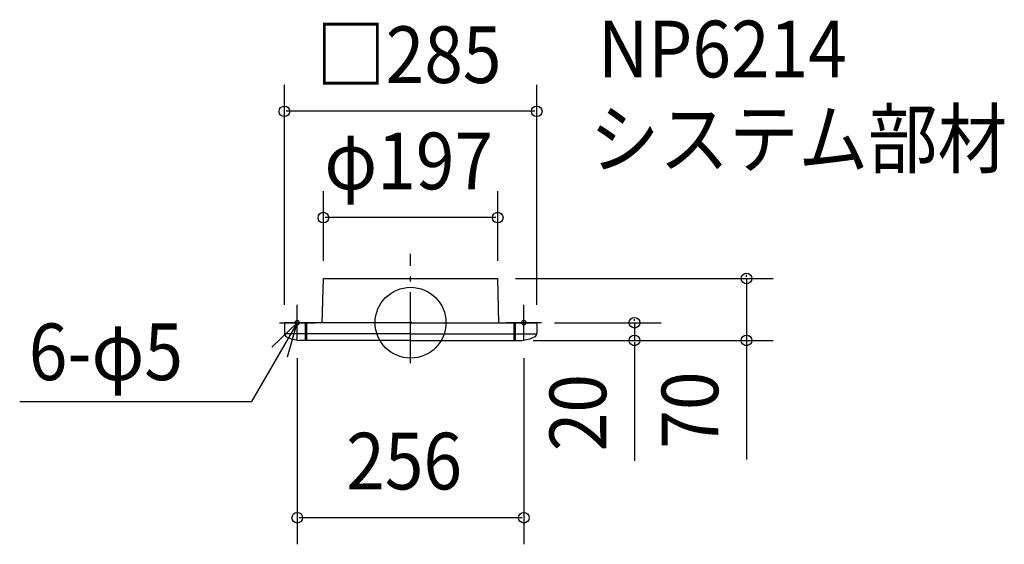
# Model space of a CAD drawing. Extents: x -442 to 671, y -250 to 342.
import ezdxf

# ---------------------------------------------------------------- set-up
doc = ezdxf.new("R2010")
doc.units = 0
doc.header["$LTSCALE"] = 20
doc.header["$PDMODE"] = 3
doc.header["$PDSIZE"] = -2
doc.linetypes.add('DASHDOT', pattern=[5.5, 4, -0.6, 0.3, -0.6])
for name, color, linetype in [('ARRANGE', 1, 'CONTINUOUS'), ('BASIS', 6, 'DASHDOT'), ('DETAIL', 5, 'CONTINUOUS'), ('ETC', 61, 'CONTINUOUS'), ('FIX', 11, 'CONTINUOUS'), ('NOTE', 4, 'CONTINUOUS'), ('OUTLINE', 3, 'CONTINUOUS'), ('SIZE', 30, 'CONTINUOUS')]:
    doc.layers.add(name, color=color, linetype=linetype)
doc.styles.get("Standard").update_dxf_attribs({"font": 'SIMPLEX', "width": 0.9, "bigfont": 'BIGFONT'})

msp = doc.modelspace()

# ---------------------------------------------------------------- linework, layer by layer
at = {"layer": 'ARRANGE', "color": 1, "linetype": 'CONTINUOUS'}
msp.add_circle((0, 0), 40, dxfattribs=at)
msp.add_point((0, 0), dxfattribs=at)
at = {"layer": 'BASIS', "color": 6, "linetype": 'DASHDOT'}
msp.add_line((0, -45.622229), (0, 77.711426), dxfattribs=at)
at = {"layer": 'DETAIL', "color": 5, "linetype": 'CONTINUOUS'}
for p, q in [((-99.679244, 0), (-98.5, 50)), ((-98.5, 50), (98.5, 50)), ((99.679244, 0), (98.5, 50)), ((-142.5, 0), (-142.5, -12.234431)), ((-142.5, 0), (-142.5, -12.234431)), ((-142.5, 0), (-142.5, -12.234431)), ((-142.5, 0), (-142.5, -12.234431)), ((0, 0), (-142.5, 0)), ((-118.59375, -20), (-118.59375, 0)), ((-117, -20), (-117, 0)), ((0, 0), (-85, 0)), ((0, 0), (-85, 0)), ((0, 0), (-85, 0)), ((0, 0), (85, 0)), ((0, 0), (85, 0)), ((0, 0), (85, 0)), ((0, 0), (85, 0)), ((0, 0), (85, 0)), ((0, 0), (85, 0)), ((0, 0), (142.5, 0)), ((117, -20), (117, 0)), ((118.59375, -20), (118.59375, 0)), ((142.5, 0), (142.5, -12.234431)), ((142.5, 0), (142.5, -12.234431)), ((142.5, 0), (142.5, -12.234431)), ((142.5, 0), (142.5, -12.234431)), ((-118.59375, -12.75), (-142.5, -12.75)), ((-118.59375, -12.75), (-142.5, -12.75)), ((-118.59375, -12.75), (-142.5, -12.75)), ((-118.59375, -12.75), (-142.5, -12.75)), ((0, -20), (-125.697938, -20)), ((0, -12.75), (-117, -12.75)), ((0, -12.75), (-59.5, -12.75)), ((0, -12.75), (-59.5, -12.75)), ((0, -12.75), (-59.5, -12.75)), ((0, -12.75), (59.5, -12.75)), ((0, -12.75), (59.5, -12.75)), ((0, -12.75), (59.5, -12.75)), ((0, -12.75), (59.5, -12.75)), ((0, -12.75), (59.5, -12.75)), ((0, -12.75), (59.5, -12.75)), ((0, -12.75), (117, -12.75)), ((0, -20), (125.697938, -20)), ((118.59375, -12.75), (142.5, -12.75)), ((118.59375, -12.75), (142.5, -12.75)), ((118.59375, -12.75), (142.5, -12.75)), ((118.59375, -12.75), (142.5, -12.75))]:
    msp.add_line(p, q, dxfattribs=at)
for centre, radius, start, end in [((-138.25, -12.234431), 4.25, 180, 245.476106), ((-138.25, -12.234431), 4.25, 180, 245.476106), ((-138.25, -12.234431), 4.25, 180, 245.476106), ((-138.25, -12.234431), 4.25, 180, 245.476106), ((-120.936849, 25.713866), 45.961131, 245.476106, 264.054094), ((120.936849, 25.713866), 45.961131, 275.945906, 294.523894), ((138.25, -12.234431), 4.25, 294.523894, 0), ((138.25, -12.234431), 4.25, 294.523894, 0), ((138.25, -12.234431), 4.25, 294.523894, 0), ((138.25, -12.234431), 4.25, 294.523894, 0)]:
    msp.add_arc(centre, radius, start, end, dxfattribs=at)
at = {"layer": 'FIX', "color": 11, "linetype": 'CONTINUOUS'}
for centre in [(-128, 0), (128, 0)]:
    msp.add_circle(centre, 2.5, dxfattribs=at)
at = {"layer": 'NOTE', "color": 4, "linetype": 'CONTINUOUS'}
for p, q in [((-128, -20), (-128, 20)), ((128, -20), (128, 20)), ((-128, 0), (-179.754129, -88.830672)), ((-148, 0), (-108, 0)), ((148, 0), (108, 0)), ((-441.573875, -88.830672), (-179.754129, -88.830672))]:
    msp.add_line(p, q, dxfattribs=at)
msp.add_lwpolyline([(-139.091528, -38.431472), (-128, 0), (-156.821281, -27.736867)], dxfattribs=at)
at = {"layer": 'OUTLINE', "color": 3, "linetype": 'CONTINUOUS'}
for p, q in [((-99.679244, 0), (-98.5, 50)), ((-98.5, 50), (98.5, 50)), ((99.679244, 0), (98.5, 50)), ((0, 0), (-142.5, 0)), ((0, 0), (142.5, 0))]:
    msp.add_line(p, q, dxfattribs=at)
at = {"layer": 'SIZE', "color": 30, "linetype": 'BYBLOCK'}
for p, q in [((-142.5, 20), (-142.5, 268.773866)), ((142.5, 20), (142.5, 268.773866)), ((140.5, 238.773866), (-140.5, 238.773866)), ((-98.5, 70), (-98.5, 148.69374)), ((98.5, 70), (98.5, 148.69374)), ((96.5, 118.69374), (-96.5, 118.69374)), ((118.5, 50), (409.580817, 50)), ((379.580817, 52), (379.580817, 54)), ((379.580817, 50), (379.580817, -20)), ((162.5, 0), (283.016949, 0)), ((253.016949, 2), (253.016949, 4)), ((253.016949, 0), (253.016949, -20)), ((138.59375, -20), (409.580817, -20)), ((145.697938, -20), (283.016949, -20)), ((253.016949, -22), (253.016949, -24)), ((379.580817, -22), (379.580817, -24)), ((-128, -40), (-128, -250.323915)), ((128, -40), (128, -250.323915)), ((126, -220.323915), (-126, -220.323915))]:
    msp.add_line(p, q, dxfattribs=at)
at = {"layer": 'SIZE', "color": 30, "linetype": 'CONTINUOUS'}
for p, q in [((379.580817, -20), (379.580817, -154.434449)), ((253.016949, -24), (253.016949, -155.886473))]:
    msp.add_line(p, q, dxfattribs=at)
for centre in [(-142.5, 238.773866), (142.5, 238.773866), (-98.5, 118.69374), (98.5, 118.69374), (379.580817, 50), (253.016949, 0), (253.016949, -20), (379.580817, -20), (-128, -220.323915), (128, -220.323915)]:
    msp.add_circle(centre, 6, dxfattribs=at)

# ---------------------------------------------------------------- texts
at = {"layer": 'ETC', "color": 61, "linetype": 'CONTINUOUS', "width": 0.9}
for s, p in [('NP6214', (211.828876, 277.150475)), ('システム部材', (202.520767, 175.685123))]:
    msp.add_text(s, height=64, dxfattribs=at).set_placement(p)
at = {"layer": 'NOTE', "color": 4, "linetype": 'CONTINUOUS', "width": 0.9}
msp.add_text('6-φ5', height=64, dxfattribs=at).set_placement((-431.309514, -64.882895))
at = {"layer": 'SIZE', "color": 30, "linetype": 'BYBLOCK', "width": 0.9}
for s, p in [('□285', (-106.697143, 270.773866)), ('φ197', (-97.371429, 150.69374)), ('256', (-72.685714, -188.323915))]:
    msp.add_text(s, height=64, dxfattribs=at).set_placement(p)
for s, p in [('20', (221.016949, -145.202074)), ('70', (347.580817, -142.275489))]:
    msp.add_text(s, height=64, rotation=90, dxfattribs=at).set_placement(p)

doc.saveas('drawing.dxf')
